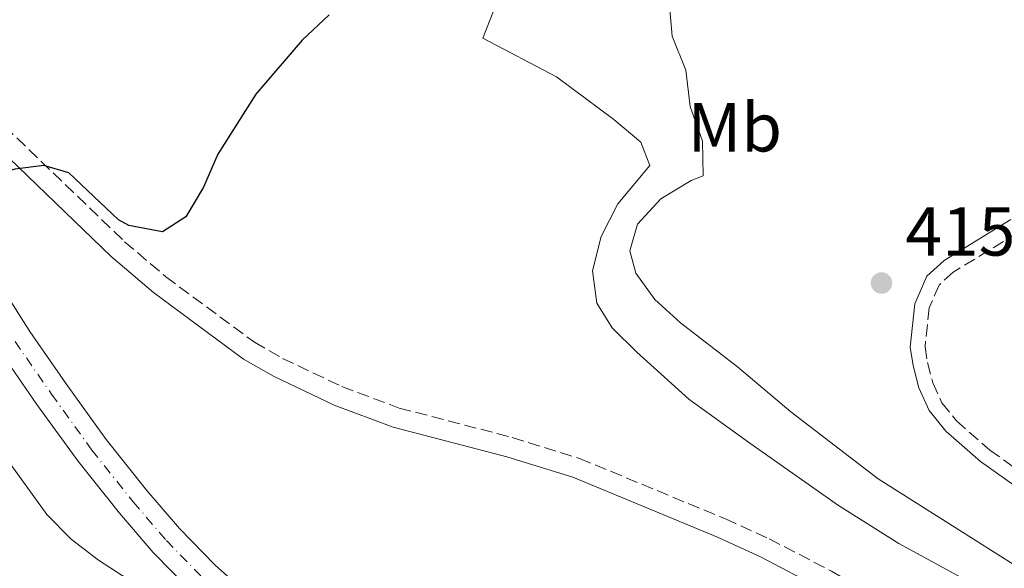
# Model space of a CAD drawing. Units: metres. Extents: x 583878 to 587331, y 4703491 to 4705850.
# Drawn here: x 584837 to 584979, y 4704088 to 4704168 of the extents above; entities that cross this region are included whole.
import ezdxf
from ezdxf.enums import TextEntityAlignment as Align

# ---------------------------------------------------------------- set-up
doc = ezdxf.new("R2010")
doc.units = ezdxf.units.M
doc.header["$MEASUREMENT"] = 0
doc.linetypes.add('DGN Style 3', pattern=[2.435890702152634, 1.739921930109024, -0.6959687720436097])
doc.linetypes.add('DGN Style 4', pattern=[2.7856150101045474, 1.391937544087219, -0.6959687720436097, 0.001739921930109024, -0.6959687720436097])
for name, color, linetype, lineweight in [('Balsa-alberca', 142, 'Continuous', 0), ('Camino', 7, 'DGN Style 3', 0), ('Carretera', 9, 'Continuous', 0), ('Cota de punto acotado terreno', 7, 'Continuous', 0), ('Curva de nivel directora', 30, 'Continuous', 30), ('Curva de nivel intermedia', 30, 'Continuous', 0), ('Eje de carretera', 7, 'DGN Style 4', 0), ('Etiqueta de uso rústico', 92, 'Continuous', 0), ('Línea blanca (vial)', 7, 'Continuous', 13), ('Margen derecho', 7, 'Continuous', 0), ('Punto acotado terreno (símbolo)', 7, 'Continuous', 0)]:
    doc.layers.add(name, color=color, linetype=linetype, lineweight=lineweight)
doc.styles.add('Style-Arial', font='arial.ttf')

# ---------------------------------------------------------------- blocks, each defined once
blk = doc.blocks.new('5PATER')
at = {"layer": 'Balsa-alberca', "linetype": 'Continuous', "lineweight": 0}
h = blk.add_hatch(color=51, dxfattribs=at)
edge = h.paths.add_edge_path()
edge.add_ellipse((0, 0), major_axis=(-0.1095731443231308, -0.1110710700762829), ratio=0.9994222409660317, start_angle=0, end_angle=360)

msp = doc.modelspace()

# ---------------------------------------------------------------- linework, layer by layer
at = {"layer": 'Camino', "color": 7, "linetype": 'DGN Style 3', "lineweight": 0}
for points in [[(584803.3299999969, 4704191.199999999, 397.4100000000035), (584807.359999999, 4704184.060000001, 397.9900000000052), (584811.2999999997, 4704178.09, 398.1699999999984), (584834.4099999992, 4704152.439999999, 399.8099999999977), (584851.7899999978, 4704135.730000001, 400.6199999999953), (584857.749999999, 4704130.680000001, 400.9400000000024), (584870.57, 4704121.189999999, 401.4400000000023), (584874.6600000004, 4704118.86, 401.8099999999977), (584883.2399999967, 4704114.780000002, 402.3600000000007), (584891.5599999983, 4704111.67, 402.7899999999935), (584907.9099999988, 4704107.410000001, 403.6199999999954), (584917.6499999973, 4704104.380000001, 403.770000000004), (584938.7699999998, 4704095.630000002, 404.1600000000036), (584945.1099999989, 4704092.750000001, 404.1999999999972), (584954.120000001, 4704088.07, 404.2899999999936), (584980.57, 4704072.529999999, 404.8899999999994)], [(584981.1000000021, 4704137.050000003, 414.7599999999948), (584971.75, 4704131.33, 415.1499999999942), (584969.7199999981, 4704129.470000001, 415.3300000000019), (584968.2699999998, 4704126.189999999, 415.3300000000019), (584967.6799999997, 4704120.529999999, 415.3300000000019), (584968.0300000006, 4704118.25, 415.3300000000019), (584968.7899999983, 4704115.330000001, 415.3300000000019), (584970.1200000005, 4704112.440000001, 415.3300000000019), (584972.2399999973, 4704109.800000001, 415.3300000000019), (584977.0399999984, 4704105.600000001, 415.1499999999942), (584984.1799999998, 4704100.540000001, 415.3300000000019)]]:
    msp.add_polyline3d(points, dxfattribs=at)
at = {"layer": 'Carretera', "color": 9, "linetype": 'Continuous', "lineweight": 0}
for points in [[(584832.9500000002, 4704130.739999999, 401.0399999999936), (584838.0599999998, 4704122.730000001, 401.3099999999977), (584843.3000000012, 4704115.16, 401.6699999999983), (584849.1000000016, 4704107.140000001, 402.2200000000012), (584855.0200000004, 4704099.720000002, 402.5800000000018), (584859.73, 4704094.240000002, 402.9499999999971), (584864.9200000021, 4704088.92, 403.1300000000047), (584870.1799999994, 4704084.240000002, 403.4900000000052)], [(584861.3599999994, 4704085.2, 403.1300000000047), (584855.9400000012, 4704090.77, 402.9499999999971), (584851.0599999996, 4704096.440000001, 402.5800000000018), (584845, 4704104.029999999, 402.2200000000012), (584839.1000000014, 4704112.199999998, 401.6699999999983), (584833.7800000017, 4704119.880000001, 401.3099999999977)]]:
    msp.add_polyline3d(points, dxfattribs=at)
at = {"layer": 'Curva de nivel directora', "color": 30, "linetype": 'Continuous', "lineweight": 30, "elevation": 400, "flags": 128}
msp.add_lwpolyline([(584881.4100000006, 4704168.57), (584877.4999999991, 4704164.9), (584870.769999999, 4704157.080000003), (584865.2699999983, 4704148.390000002), (584863.2199999985, 4704143.630000004), (584860.6599999992, 4704139.360000002), (584857.2899999986, 4704137.190000001), (584852.4000000003, 4704138.090000002), (584850.9099999993, 4704138.890000002), (584843.6899999997, 4704145.710000001), (584840.0899999988, 4704146.76), (584835.909999999, 4704146.230000002), (584826.9300000003, 4704143.670000001), (584822.2099999996, 4704141.690000001), (584818.3499999995, 4704142.07), (584816.4400000006, 4704144.02), (584813.5899999986, 4704148.130000002), (584805.9499999987, 4704161.380000002), (584803.119999999, 4704165.930000001), (584800.0999999992, 4704169.910000003)], dxfattribs=at)
at = {"layer": 'Curva de nivel intermedia', "color": 30, "linetype": 'Continuous', "lineweight": 0, "flags": 128}
for points, elevation in [([(584930.6300000015, 4704170.449999998), (584931.0800000008, 4704165.48), (584933.05, 4704160.56), (584933.6800000003, 4704155.289999999), (584935.4700000007, 4704150.289999999), (584935.54, 4704145.28), (584933.8099999999, 4704144.58), (584929.4400000002, 4704141.939999999), (584926.0400000005, 4704138.279999999), (584924.9600000009, 4704134.439999999), (584925.8100000003, 4704131.180000001), (584928.5700000008, 4704127.390000001), (584932.2600000009, 4704124.019999999), (584940.5300000012, 4704117.640000001), (584948.2500000015, 4704111.100000001), (584960.8800000002, 4704101.449999998), (584991.7300000002, 4704081.959999999)], 410.0000000000001), ([(584905.230000001, 4704169.239999998), (584903.6600000019, 4704165.2), (584914.3300000003, 4704159.609999999), (584922.6299999997, 4704153.439999999), (584926.5200000011, 4704150.159999999), (584927.850000001, 4704146.76), (584923.2199999997, 4704141.21), (584920.7699999999, 4704136.480000001), (584919.5100000015, 4704131.550000002), (584920.1500000008, 4704126.849999999), (584922.3900000005, 4704123.279999999), (584925.9400000023, 4704119.759999999), (584933.4900000005, 4704112.949999998), (584942.2900000003, 4704106.59), (584955.1300000014, 4704097.57), (584963.8600000021, 4704092.060000001), (584972.8099999994, 4704087.179999999), (584977.690000001, 4704085.189999999), (584982.3300000012, 4704082.640000002)], 405.0000000000001), ([(584891.2300000021, 4704074.199999999), (584887.0700000001, 4704071.159999999), (584883.1299999994, 4704068.850000001), (584878.4199999999, 4704070.5), (584865.4900000016, 4704078.84), (584861.0800000017, 4704081.189999999), (584852.2400000015, 4704086.890000001), (584848.0199999993, 4704089.640000001), (584844.0700000019, 4704092.699999999), (584840.5100000014, 4704096.27), (584834.1499999999, 4704105.100000001)], 405.0000000000001)]:
    msp.add_lwpolyline(points, dxfattribs=dict(at, elevation=elevation))
at = {"layer": 'Eje de carretera', "color": 7, "linetype": 'DGN Style 4', "lineweight": 0}
msp.add_polyline3d([(584835.9200000003, 4704121.300000001, 401.3099999999977), (584841.1999999997, 4704113.680000002, 401.6699999999982), (584847.0499999992, 4704105.59, 402.2200000000012), (584853.0399999995, 4704098.080000003, 402.5800000000017), (584857.8399999985, 4704092.500000001, 402.9499999999972), (584863.1400000004, 4704087.060000001, 403.1300000000047)], dxfattribs=at)
at = {"layer": 'Línea blanca (vial)', "color": 7, "linetype": 'Continuous', "lineweight": 13}
for points in [[(584832.9499999997, 4704130.74, 401.0399999999935), (584838.0599999992, 4704122.730000001, 401.3099999999977), (584843.3000000007, 4704115.160000001, 401.6699999999982), (584849.100000001, 4704107.140000001, 402.2200000000012), (584855.0199999998, 4704099.720000003, 402.5800000000017), (584859.7299999994, 4704094.240000002, 402.9499999999972), (584864.9200000018, 4704088.92, 403.1300000000047), (584870.1799999989, 4704084.240000002, 403.4900000000052), (584875.2500000005, 4704080.460000002, 403.8500000000059), (584879.920000002, 4704077.550000002, 404.0399999999937), (584885.4999999988, 4704074.550000002, 404.3999999999942), (584891.0599999977, 4704072.12, 404.6699999999984), (584896.6799999991, 4704070.190000001, 404.9400000000023), (584903.4999999988, 4704068.140000002, 405.2200000000012), (584909.9200000004, 4704066.500000001, 405.4900000000054), (584918.0399999986, 4704064.490000002, 405.7599999999948), (584924.9899999977, 4704062.779999999, 406.3099999999979), (584930.2800000006, 4704061.130000002, 406.5800000000019), (584936.480000001, 4704058.83, 406.9400000000026), (584938.03, 4704058.15, 406.9900000000052)], [(584833.7800000012, 4704119.880000002, 401.3099999999977), (584839.100000001, 4704112.199999999, 401.6699999999982), (584844.9999999995, 4704104.029999999, 402.2200000000012), (584851.0599999991, 4704096.440000001, 402.5800000000017), (584855.9400000008, 4704090.770000001, 402.9499999999972), (584861.3599999989, 4704085.2, 403.1300000000047), (584866.9299999989, 4704080.25, 403.4900000000052), (584872.3500000014, 4704076.210000001, 403.8500000000059), (584877.3400000003, 4704073.100000001, 404.0399999999937), (584883.2399999967, 4704069.920000001, 404.3999999999942), (584889.1900000013, 4704067.320000002, 404.6699999999984), (584895.1099999979, 4704065.290000002, 404.9400000000023), (584902.1199999995, 4704063.190000001, 405.2200000000012), (584908.6599999998, 4704061.51, 405.4900000000054), (584916.8099999992, 4704059.5, 405.7599999999948), (584923.6099999986, 4704057.830000001, 406.3099999999979), (584928.6099999987, 4704056.26, 406.5800000000019), (584934.5599999988, 4704054.060000002, 406.9400000000026), (584937.2800000012, 4704052.880000002, 407.0200000000041)]]:
    msp.add_polyline3d(points, dxfattribs=at)
at = {"layer": 'Margen derecho', "color": 7, "linetype": 'Continuous', "lineweight": 0}
for points in [[(584808.9999999997, 4704176.310000001, 398.1699999999984), (584832.3199999994, 4704150.420000001, 399.8099999999977), (584849.8500000021, 4704133.580000001, 400.6199999999953), (584855.9499999997, 4704128.410000001, 400.9400000000024), (584868.9899999975, 4704118.76, 401.4400000000023), (584873.3199999993, 4704116.290000002, 401.8099999999977), (584882.109999998, 4704112.100000001, 402.3600000000007), (584890.6900000012, 4704108.9, 402.7899999999935), (584907.1199999996, 4704104.62, 403.6199999999954), (584916.6700000007, 4704101.650000001, 403.770000000004), (584937.6200000009, 4704092.970000003, 404.1600000000036), (584943.8399999993, 4704090.140000001, 404.1999999999972), (584952.7100000007, 4704085.529999999, 404.2899999999936), (584979.1499999984, 4704070.000000001, 404.8899999999994), (584983.5599999984, 4704067.650000002, 404.8899999999994)], [(584982.9999999997, 4704098.770000001, 415.3300000000019), (584975.7199999974, 4704103.930000002, 415.1499999999942), (584970.7100000005, 4704108.320000002, 415.3300000000019), (584968.300000001, 4704111.310000001, 415.3300000000019), (584966.7800000011, 4704114.610000002, 415.3300000000019), (584965.9400000006, 4704117.83, 415.3300000000019), (584965.5399999984, 4704120.480000001, 415.3300000000019), (584966.190000001, 4704126.740000002, 415.3300000000019), (584967.949999998, 4704130.74, 415.3300000000019), (584970.4600000002, 4704133.040000002, 415.1499999999942), (584980.1200000007, 4704138.940000001, 414.7599999999948)]]:
    msp.add_polyline3d(points, dxfattribs=at)

# ---------------------------------------------------------------- block references
at = {"layer": 'Punto acotado terreno (símbolo)', "color": 7, "linetype": 'Continuous', "lineweight": 0, "xscale": 10, "yscale": 10, "zscale": 10}
msp.add_blockref('5PATER', (584961.3699999999, 4704129.760000001, 415.3300000000018), dxfattribs=at)

# ---------------------------------------------------------------- texts
at = {"layer": 'Cota de punto acotado terreno', "color": 7, "linetype": 'Continuous', "lineweight": 0, "style": 'Style-Arial'}
msp.add_text('415.33', height=7.000000000000002, dxfattribs=at).set_placement((584964.8500000003, 4704133.730000001, 415.3300000000018))
at = {"layer": 'Etiqueta de uso rústico', "color": 92, "linetype": 'Continuous', "lineweight": 0, "style": 'Style-Arial'}
msp.add_text('Mb', height=7.000000000000002, dxfattribs=at).set_placement((584940.1402462439, 4704152.290010002, 410.3800000000047), align=Align.MIDDLE_CENTER)

doc.saveas('drawing.dxf')
